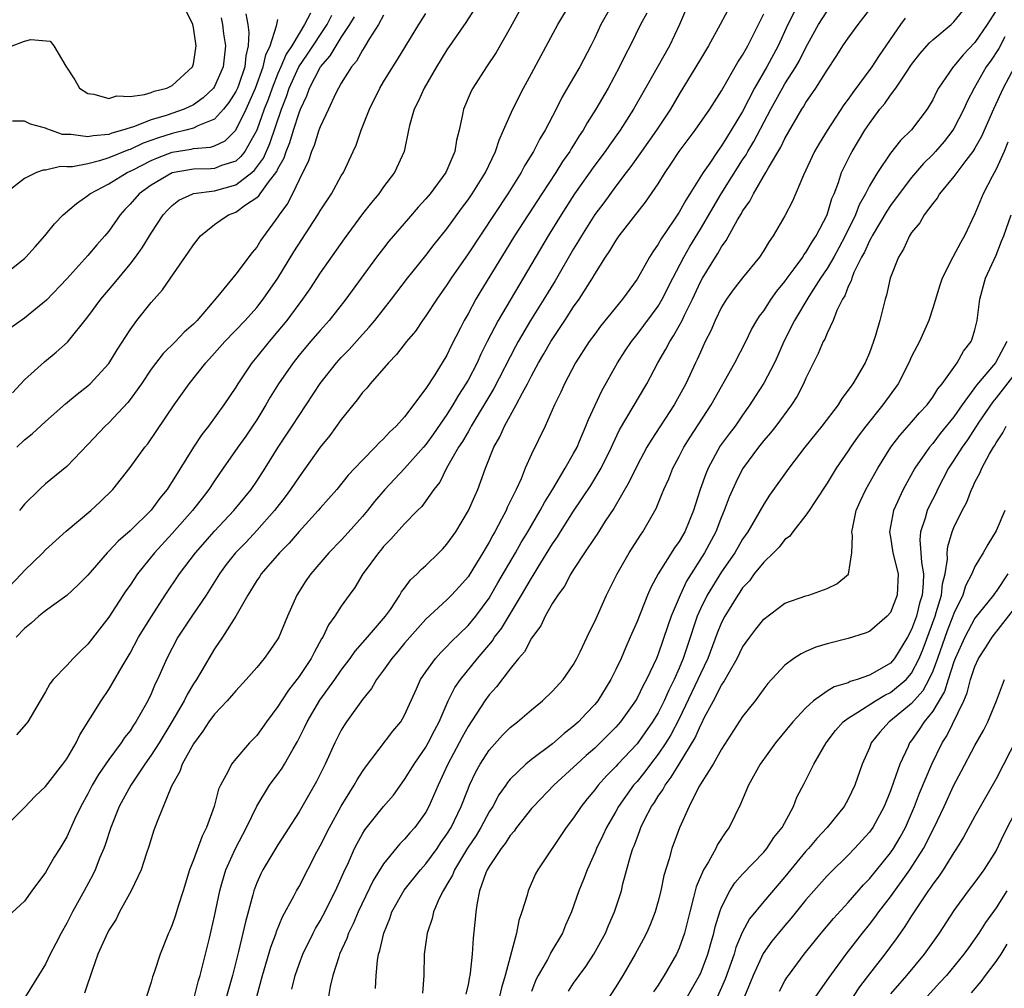
# Model space of a CAD drawing. Units: inches. Extents: x 2622000 to 2624947, y 1521000 to 1524000.
# Drawn here: x 2623479 to 2623572, y 1521358 to 1521449 of the extents above; entities that cross this region are included whole.
import ezdxf

# ---------------------------------------------------------------- set-up
doc = ezdxf.new("R2010")
doc.units = ezdxf.units.IN
doc.header["$MEASUREMENT"] = 0
doc.layers.add('LD26221521_2ft', color=133, linetype='Continuous')

msp = doc.modelspace()

# ---------------------------------------------------------------- linework, layer by layer
at = {"layer": 'LD26221521_2ft'}
for points, elevation in [([(2623546.307, 1521451.693), (2623544.886, 1521449), (2623543.768, 1521447), (2623543, 1521445.74), (2623542.577, 1521445), (2623541, 1521442.433), (2623540.174, 1521441), (2623538.859, 1521439), (2623537.426, 1521437), (2623536.426, 1521435.574), (2623535.974, 1521435), (2623535, 1521433.709), (2623533.854, 1521432.146), (2623533, 1521431.019), (2623531.73, 1521429), (2623531.466, 1521428.534), (2623531, 1521427.784), (2623529.246, 1521424.755), (2623528.174, 1521423), (2623526.92, 1521421), (2623525.742, 1521419), (2623525.48, 1521418.52), (2623523.447, 1521414.553), (2623521.303, 1521411), (2623521.205, 1521410.795), (2623521, 1521410.466), (2623520.473, 1521409.527), (2623520.113, 1521409), (2623518.977, 1521407), (2623518.32, 1521405.679), (2623517.764, 1521405), (2623516.62, 1521403.38), (2623516.222, 1521403), (2623515, 1521401.758), (2623513.703, 1521400.298), (2623513, 1521399.583), (2623512.744, 1521399.256), (2623512.509, 1521399), (2623511.182, 1521397.182), (2623511.051, 1521397), (2623510.278, 1521395.721), (2623509.74, 1521395), (2623509, 1521393.96), (2623508.388, 1521393), (2623507.801, 1521392.198), (2623507.241, 1521391), (2623507.139, 1521390.861), (2623506.422, 1521389.578), (2623506.142, 1521389), (2623505, 1521387.278), (2623504.796, 1521387), (2623503.995, 1521386.005), (2623503.339, 1521385), (2623503, 1521384.445), (2623501.908, 1521383), (2623501, 1521381.721), (2623500.313, 1521381), (2623499, 1521379.488), (2623498.617, 1521379), (2623498.268, 1521378.268), (2623497.561, 1521377), (2623497.382, 1521376.618), (2623496.973, 1521374.973), (2623496.251, 1521373), (2623495.815, 1521372.184), (2623495, 1521369.928), (2623494.635, 1521369), (2623494.018, 1521367), (2623493.553, 1521365.553), (2623493.305, 1521364.695), (2623493, 1521363.792), (2623492.765, 1521363.235), (2623492.647, 1521363), (2623491.837, 1521361), (2623491.285, 1521359.285), (2623491.135, 1521358.865), (2623491, 1521358.359), (2623490.558, 1521357)], 8408), ([(2623477.122, 1521373), (2623479, 1521374.886), (2623480.028, 1521375.971), (2623481, 1521376.872), (2623482.628, 1521379), (2623483, 1521379.512), (2623483.888, 1521381), (2623484.244, 1521381.756), (2623486.27, 1521385), (2623487, 1521386.07), (2623487.349, 1521386.651), (2623488.238, 1521388.239), (2623489, 1521389.505), (2623489.812, 1521391), (2623491.016, 1521392.984), (2623492.327, 1521395), (2623493.678, 1521397), (2623495.188, 1521399), (2623497, 1521401.049), (2623498.835, 1521403), (2623500.457, 1521405), (2623501, 1521405.791), (2623501.786, 1521407), (2623503.021, 1521409), (2623504.349, 1521411), (2623505, 1521412.007), (2623505.683, 1521413), (2623507, 1521415.022), (2623508.549, 1521417), (2623509, 1521417.503), (2623509.739, 1521418.261), (2623511, 1521419.673), (2623511.643, 1521420.357), (2623512.172, 1521421), (2623513.748, 1521423), (2623515.261, 1521425), (2623517, 1521427.157), (2623517.803, 1521428.197), (2623519, 1521429.671), (2623520.393, 1521431.607), (2623521, 1521432.417), (2623521.396, 1521433), (2623522.644, 1521435), (2623523.61, 1521437), (2623523.938, 1521438.062), (2623524.372, 1521439), (2623525.227, 1521441), (2623526.251, 1521443), (2623527, 1521444.369), (2623527.911, 1521446.089), (2623529.499, 1521449), (2623530.701, 1521451)], 8416), ([(2623534.703, 1521451), (2623533.579, 1521449), (2623533, 1521447.757), (2623532.62, 1521447), (2623531.571, 1521445), (2623531, 1521443.993), (2623529.893, 1521442.107), (2623529.345, 1521441), (2623528.308, 1521439), (2623527.805, 1521438.195), (2623527.212, 1521437), (2623526.359, 1521435.641), (2623526.032, 1521435), (2623524.772, 1521433), (2623521, 1521427.319), (2623519.405, 1521425), (2623519, 1521424.365), (2623518.035, 1521423), (2623517, 1521421.421), (2623516.69, 1521421), (2623516.015, 1521419.985), (2623515.178, 1521419), (2623514.237, 1521417.763), (2623513.475, 1521417), (2623511.727, 1521415), (2623511.405, 1521414.595), (2623511, 1521414.164), (2623510.504, 1521413.495), (2623509, 1521411.617), (2623507.901, 1521410.098), (2623507, 1521409.003), (2623505, 1521406.209), (2623504.205, 1521405), (2623503.7, 1521404.3), (2623502.675, 1521403), (2623501, 1521401.109), (2623499.98, 1521400.02), (2623498.996, 1521399), (2623498.116, 1521397.884), (2623497.477, 1521397), (2623496.213, 1521395), (2623494.854, 1521393), (2623493.525, 1521391), (2623492.47, 1521389), (2623491.593, 1521387), (2623491.393, 1521386.608), (2623491, 1521385.656), (2623490.69, 1521385), (2623490.312, 1521384.312), (2623489.561, 1521383), (2623489.329, 1521382.671), (2623489, 1521382.155), (2623488.486, 1521381.514), (2623488.159, 1521381), (2623487, 1521379.444), (2623485.998, 1521378.002), (2623485.412, 1521377), (2623485, 1521376.181), (2623484.354, 1521375), (2623483.753, 1521373.753), (2623483, 1521372.098), (2623482.338, 1521371), (2623481.821, 1521370.179), (2623481, 1521368.741), (2623479.692, 1521367), (2623479, 1521366.032), (2623477.419, 1521364.581)], 8414), ([(2623477.854, 1521447), (2623479, 1521447.432), (2623479.599, 1521447.599), (2623481.435, 1521447.435), (2623481.788, 1521447), (2623482.927, 1521445.072), (2623483.769, 1521443.769), (2623484.209, 1521443), (2623485, 1521442.483), (2623485.582, 1521442.419), (2623487, 1521442.005), (2623487.744, 1521442.256), (2623489, 1521442.21), (2623490.375, 1521442.375), (2623491, 1521442.585), (2623491.291, 1521442.709), (2623492.497, 1521443), (2623493, 1521443.228), (2623494.919, 1521445), (2623495, 1521445.297), (2623495.267, 1521447), (2623495, 1521448.746), (2623494.937, 1521449), (2623494.307, 1521450.307)], 8438), ([(2623521.576, 1521450.424), (2623520.78, 1521449.22), (2623519, 1521446.603), (2623518.006, 1521445), (2623516.849, 1521443), (2623516.281, 1521441.719), (2623515.902, 1521441), (2623515.458, 1521439.458), (2623515.35, 1521439), (2623514.938, 1521437), (2623514.023, 1521435), (2623513, 1521433.638), (2623512.551, 1521433), (2623511.845, 1521432.155), (2623511, 1521431.077), (2623509.262, 1521428.738), (2623507, 1521425.505), (2623506.009, 1521423.991), (2623505.322, 1521423), (2623503.839, 1521421), (2623503, 1521419.981), (2623502.161, 1521419), (2623501, 1521417.549), (2623500.535, 1521417), (2623499.196, 1521415), (2623499, 1521414.672), (2623497.895, 1521413), (2623496.427, 1521411), (2623495.799, 1521410.201), (2623495, 1521408.99), (2623493, 1521405.747), (2623492.689, 1521405.31), (2623492.501, 1521405), (2623491.823, 1521404.176), (2623491, 1521403.045), (2623489, 1521401.076), (2623487.882, 1521400.118), (2623487, 1521399.168), (2623486.822, 1521399), (2623485, 1521396.878), (2623484.069, 1521395.931), (2623483, 1521394.966), (2623481, 1521393.522), (2623480.368, 1521393), (2623479.652, 1521392.348), (2623479, 1521391.838), (2623478.224, 1521391)], 8420), ([(2623526.268, 1521451), (2623525, 1521448.692), (2623523.65, 1521446.35), (2623522.749, 1521445), (2623521.448, 1521443), (2623521.294, 1521442.706), (2623520.586, 1521441), (2623520.491, 1521440.491), (2623520.16, 1521439), (2623519.921, 1521438.079), (2623519.761, 1521437), (2623518.893, 1521435), (2623517.411, 1521433), (2623517, 1521432.497), (2623516.287, 1521431.713), (2623515.354, 1521430.646), (2623513.508, 1521428.492), (2623513, 1521427.852), (2623512.347, 1521427), (2623509.435, 1521423), (2623507.842, 1521421), (2623507, 1521420.061), (2623506.094, 1521419), (2623505, 1521417.707), (2623504.433, 1521417), (2623503.048, 1521415), (2623502.274, 1521413.726), (2623501.861, 1521413), (2623501, 1521411.604), (2623500.602, 1521411), (2623499.949, 1521410.051), (2623499.192, 1521409), (2623497.808, 1521407), (2623497, 1521405.821), (2623496.465, 1521405), (2623495.816, 1521404.184), (2623494.914, 1521403), (2623493, 1521400.831), (2623491.313, 1521399), (2623489.703, 1521397), (2623489, 1521395.946), (2623488.603, 1521395.397), (2623487, 1521392.912), (2623485, 1521390.345), (2623484.295, 1521389.704), (2623483.609, 1521389), (2623483, 1521388.326), (2623481.724, 1521387), (2623481.401, 1521386.599), (2623481, 1521385.835), (2623480.487, 1521385), (2623479.312, 1521383), (2623479.177, 1521382.823), (2623478.247, 1521381.754)], 8418), ([(2623541.864, 1521451), (2623541.013, 1521449), (2623540.084, 1521447), (2623537.8, 1521443), (2623536.677, 1521441), (2623535.406, 1521439), (2623534.395, 1521437.605), (2623533.979, 1521437), (2623533, 1521435.707), (2623531.09, 1521433), (2623529.812, 1521431), (2623528.603, 1521429), (2623523.84, 1521421), (2623522.804, 1521419), (2623522.207, 1521417.793), (2623521.858, 1521417), (2623521, 1521415.359), (2623520.794, 1521415), (2623520.086, 1521413.914), (2623519.561, 1521413), (2623519, 1521412.108), (2623517.737, 1521410.263), (2623517, 1521409.252), (2623516.787, 1521409), (2623515, 1521406.979), (2623513.137, 1521405), (2623512.15, 1521403.85), (2623511.477, 1521403), (2623511, 1521402.428), (2623509.382, 1521400.618), (2623509, 1521400.205), (2623507.827, 1521399), (2623506.112, 1521397), (2623505.653, 1521396.346), (2623504.782, 1521395), (2623503.902, 1521393), (2623503.087, 1521391), (2623503, 1521390.847), (2623502.247, 1521389.753), (2623501.704, 1521389), (2623501, 1521388.156), (2623499.992, 1521387), (2623499, 1521385.938), (2623498.196, 1521385), (2623497, 1521383.727), (2623496.473, 1521383), (2623495.891, 1521382.109), (2623495, 1521380.925), (2623493.948, 1521379), (2623493.705, 1521378.296), (2623492.913, 1521376.913), (2623491.554, 1521373.554), (2623491.266, 1521372.734), (2623491, 1521371.922), (2623490.792, 1521371.208), (2623490.559, 1521370.559), (2623490.048, 1521369), (2623489.097, 1521367), (2623488.011, 1521365), (2623487.672, 1521364.328), (2623487, 1521363.267), (2623486.731, 1521362.731), (2623485.96, 1521361), (2623485.367, 1521359.367), (2623485.199, 1521358.801), (2623485, 1521358.273), (2623484.7, 1521357.3)], 8410), ([(2623552.277, 1521451), (2623551.276, 1521449), (2623550.374, 1521447), (2623549.297, 1521445), (2623548.138, 1521443), (2623547, 1521440.793), (2623545.918, 1521439), (2623545.557, 1521438.443), (2623545, 1521437.517), (2623544.628, 1521437), (2623543.889, 1521435.889), (2623543.272, 1521435), (2623542.015, 1521433), (2623541.611, 1521432.389), (2623541, 1521431.255), (2623540.499, 1521430.499), (2623539.278, 1521428.722), (2623539, 1521428.206), (2623538.492, 1521427.508), (2623538.182, 1521427), (2623537, 1521424.903), (2623535.628, 1521423), (2623533.554, 1521420.446), (2623533, 1521419.709), (2623532.485, 1521419), (2623531.187, 1521417), (2623530.132, 1521415), (2623529.785, 1521414.215), (2623529.185, 1521413), (2623528.289, 1521411), (2623527, 1521408.342), (2623526.416, 1521407), (2623526.019, 1521406.02), (2623525.551, 1521405), (2623524.72, 1521403.28), (2623524.603, 1521403), (2623524.182, 1521402.182), (2623523.539, 1521401), (2623523.334, 1521400.666), (2623523, 1521400.02), (2623522.613, 1521399.387), (2623522.399, 1521399), (2623521.459, 1521397.459), (2623521, 1521396.738), (2623520.187, 1521395.813), (2623519.439, 1521395), (2623519, 1521394.561), (2623517, 1521392.72), (2623515.487, 1521391), (2623515, 1521390.434), (2623514.355, 1521389.645), (2623513.785, 1521389), (2623513, 1521387.889), (2623512.325, 1521387), (2623511.849, 1521386.151), (2623511, 1521385.128), (2623509.489, 1521383), (2623509.291, 1521382.709), (2623509, 1521382.22), (2623508.391, 1521381), (2623507.48, 1521379), (2623506.658, 1521377.342), (2623505, 1521374.481), (2623503, 1521371.352), (2623501.575, 1521369), (2623501.38, 1521368.62), (2623501, 1521367.763), (2623500.714, 1521367), (2623500.625, 1521366.625), (2623499.918, 1521364.082), (2623499.688, 1521363), (2623499.268, 1521361.268), (2623498.685, 1521359), (2623498.144, 1521357)], 8404), ([(2623501.015, 1521357), (2623501.556, 1521359), (2623502.325, 1521361.675), (2623502.821, 1521363), (2623502.86, 1521363.14), (2623503.448, 1521364.552), (2623504.552, 1521366.552), (2623504.774, 1521367), (2623505, 1521367.398), (2623506.696, 1521370.696), (2623507, 1521371.253), (2623507.871, 1521373), (2623509, 1521375.022), (2623510.228, 1521377), (2623510.499, 1521377.501), (2623511, 1521378.301), (2623511.284, 1521378.716), (2623513.891, 1521382.109), (2623514.632, 1521383), (2623515, 1521383.622), (2623516.13, 1521386.13), (2623516.507, 1521387), (2623517, 1521387.739), (2623517.912, 1521389), (2623518.428, 1521389.573), (2623519, 1521390.12), (2623519.419, 1521390.581), (2623521, 1521392.107), (2623521.73, 1521393), (2623523, 1521394.72), (2623523.173, 1521395), (2623523.832, 1521396.168), (2623525.487, 1521399), (2623526.03, 1521399.97), (2623526.664, 1521401), (2623527.839, 1521403), (2623528.23, 1521403.77), (2623529.04, 1521405.04), (2623530.213, 1521407), (2623531, 1521408.394), (2623531.319, 1521409), (2623531.569, 1521409.569), (2623532.169, 1521411), (2623532.393, 1521411.607), (2623533.667, 1521414.333), (2623535.167, 1521417), (2623535.882, 1521418.118), (2623536.471, 1521419), (2623537, 1521419.656), (2623539, 1521422.335), (2623539.394, 1521423), (2623540.377, 1521425), (2623541.419, 1521427), (2623541.995, 1521428.005), (2623543, 1521429.653), (2623544.97, 1521433), (2623547, 1521436.201), (2623547.324, 1521436.676), (2623547.494, 1521437), (2623548.062, 1521437.938), (2623549.67, 1521441), (2623550.765, 1521443), (2623551, 1521443.396), (2623552.034, 1521445), (2623552.387, 1521445.613), (2623553, 1521446.837), (2623554.186, 1521449), (2623555, 1521450.268)], 8402), ([(2623504.314, 1521357.686), (2623504.627, 1521359), (2623505, 1521360.069), (2623505.354, 1521361), (2623506.338, 1521363), (2623506.565, 1521363.435), (2623507, 1521364.172), (2623507.287, 1521364.713), (2623508.451, 1521367), (2623509, 1521368.194), (2623509.238, 1521368.763), (2623509.672, 1521369.672), (2623510.252, 1521371), (2623510.502, 1521371.498), (2623511, 1521372.389), (2623511.233, 1521372.767), (2623513, 1521374.976), (2623513.928, 1521376.072), (2623515, 1521377.526), (2623515.886, 1521379), (2623517, 1521380.597), (2623517.228, 1521381), (2623517.82, 1521382.18), (2623518.261, 1521383), (2623519.13, 1521385), (2623519.756, 1521386.244), (2623520.282, 1521387), (2623521.909, 1521389), (2623523.319, 1521390.681), (2623523.513, 1521391), (2623524.157, 1521391.843), (2623526.065, 1521395), (2623527, 1521396.61), (2623527.159, 1521396.841), (2623527.631, 1521397.631), (2623529, 1521399.838), (2623529.473, 1521400.527), (2623529.758, 1521401), (2623531, 1521402.929), (2623532.623, 1521405.377), (2623533.594, 1521407), (2623534.585, 1521409), (2623534.707, 1521409.293), (2623535.355, 1521410.645), (2623537.921, 1521415), (2623538.974, 1521417), (2623539.731, 1521418.269), (2623540.099, 1521419), (2623540.47, 1521419.53), (2623541, 1521420.478), (2623541.276, 1521421), (2623541.507, 1521421.507), (2623542.245, 1521423), (2623543, 1521424.643), (2623543.197, 1521425), (2623544.428, 1521427), (2623544.659, 1521427.341), (2623545, 1521427.967), (2623545.446, 1521428.554), (2623546.512, 1521430.512), (2623546.884, 1521431.116), (2623547, 1521431.338), (2623547.697, 1521432.303), (2623548.039, 1521433), (2623549.207, 1521435), (2623549.44, 1521435.44), (2623550.605, 1521437.395), (2623551, 1521438.231), (2623552.606, 1521441), (2623552.765, 1521441.235), (2623553, 1521441.639), (2623553.941, 1521443), (2623555, 1521444.688), (2623555.922, 1521446.078), (2623556.501, 1521447), (2623557, 1521447.725), (2623557.932, 1521449), (2623559, 1521450.393)], 8400), ([(2623512.247, 1521357.753), (2623512.288, 1521359), (2623512.417, 1521360.417), (2623512.534, 1521361), (2623512.663, 1521361.338), (2623513.016, 1521363), (2623513.602, 1521364.398), (2623513.797, 1521365), (2623514.943, 1521367.056), (2623516.502, 1521369), (2623517, 1521369.552), (2623518.064, 1521371), (2623518.437, 1521371.563), (2623519, 1521372.351), (2623519.397, 1521373), (2623520.361, 1521375), (2623521, 1521376.651), (2623521.149, 1521377), (2623521.741, 1521378.259), (2623522.149, 1521379), (2623523, 1521380.333), (2623524.271, 1521381.729), (2623525, 1521382.466), (2623525.68, 1521383), (2623527, 1521384.144), (2623528.066, 1521385), (2623529, 1521385.89), (2623530.012, 1521387), (2623531, 1521388.433), (2623531.313, 1521389), (2623531.619, 1521389.619), (2623532.49, 1521391.51), (2623533, 1521392.492), (2623534.119, 1521395), (2623535.106, 1521397), (2623536.261, 1521399), (2623537.325, 1521400.675), (2623537.563, 1521401), (2623538.806, 1521403.194), (2623539.396, 1521404.604), (2623539.533, 1521405), (2623540.001, 1521405.999), (2623540.396, 1521407), (2623541, 1521408.131), (2623541.443, 1521409), (2623542.038, 1521409.962), (2623544.015, 1521413), (2623546.259, 1521417), (2623547.295, 1521419), (2623547.853, 1521420.147), (2623548.351, 1521421), (2623548.604, 1521421.396), (2623549, 1521421.919), (2623549.69, 1521423), (2623550.237, 1521423.763), (2623551, 1521424.686), (2623551.217, 1521425), (2623551.875, 1521425.876), (2623552.689, 1521427), (2623552.804, 1521427.196), (2623553, 1521427.435), (2623553.569, 1521428.431), (2623553.969, 1521429), (2623555.011, 1521431), (2623555.46, 1521432.54), (2623555.662, 1521433), (2623556.067, 1521434.067), (2623556.368, 1521435), (2623557.231, 1521436.769), (2623557.364, 1521437), (2623558.582, 1521439), (2623559, 1521439.636), (2623560.002, 1521441), (2623560.449, 1521441.551), (2623561, 1521442.33), (2623561.511, 1521443), (2623562.506, 1521444.506), (2623563, 1521445.222), (2623563.767, 1521446.233), (2623564.705, 1521447.295), (2623565, 1521447.577), (2623566.732, 1521449), (2623567, 1521449.261), (2623568.411, 1521451)], 8396), ([(2623571, 1521450.346), (2623570.166, 1521449), (2623569, 1521447.297), (2623567.871, 1521446.128), (2623567, 1521445.072), (2623566.927, 1521445), (2623565.539, 1521443), (2623565.347, 1521442.653), (2623565, 1521441.899), (2623564.474, 1521441), (2623563, 1521439.047), (2623561.953, 1521438.047), (2623561, 1521436.828), (2623559.76, 1521435), (2623559, 1521433.728), (2623558.643, 1521433), (2623558.049, 1521431.951), (2623557.696, 1521431), (2623556.719, 1521429), (2623556.121, 1521427.879), (2623555.63, 1521427), (2623555, 1521425.923), (2623554.376, 1521425), (2623553.257, 1521423.257), (2623551.927, 1521421), (2623550.909, 1521419), (2623550.324, 1521417.676), (2623550.007, 1521417), (2623549, 1521415.069), (2623548.192, 1521413.808), (2623547.695, 1521413), (2623547, 1521412.039), (2623546.279, 1521411), (2623545.723, 1521410.277), (2623544.886, 1521409.114), (2623543.723, 1521407), (2623543.508, 1521406.492), (2623542.99, 1521405), (2623542.495, 1521403.506), (2623542.348, 1521403), (2623541.531, 1521401), (2623541, 1521400.079), (2623540.541, 1521399.459), (2623539, 1521397), (2623538.297, 1521395.703), (2623537.989, 1521395), (2623537, 1521392.507), (2623536.36, 1521391), (2623535.935, 1521390.065), (2623535.487, 1521389), (2623535, 1521387.964), (2623534.517, 1521387), (2623533.295, 1521385), (2623533, 1521384.634), (2623532.199, 1521383.801), (2623531.468, 1521383), (2623531, 1521382.578), (2623530.095, 1521381.906), (2623529, 1521380.929), (2623527, 1521379.428), (2623526.481, 1521379), (2623525, 1521377.568), (2623524.738, 1521377.262), (2623524.575, 1521377), (2623523.923, 1521376.077), (2623523.342, 1521375), (2623523, 1521374.466), (2623522.214, 1521373), (2623521.757, 1521372.243), (2623520.96, 1521371.04), (2623519.716, 1521369), (2623519.52, 1521368.48), (2623519, 1521367.591), (2623518.633, 1521367), (2623518.27, 1521366.27), (2623517.742, 1521365), (2623517.609, 1521364.391), (2623517.13, 1521363), (2623516.861, 1521361), (2623516.809, 1521359), (2623516.675, 1521357.325)], 8394), ([(2623476.903, 1521395.097), (2623478.72, 1521397), (2623479, 1521397.311), (2623480.727, 1521399), (2623481, 1521399.288), (2623482.948, 1521401.051), (2623485.298, 1521403), (2623486.185, 1521403.815), (2623487.373, 1521405), (2623489, 1521407.076), (2623490.413, 1521409), (2623490.685, 1521409.316), (2623493.174, 1521413), (2623494.586, 1521415), (2623496.167, 1521417), (2623497, 1521417.89), (2623497.984, 1521419), (2623499.885, 1521421), (2623501, 1521422.24), (2623501.607, 1521423), (2623503.002, 1521424.998), (2623504.513, 1521427.487), (2623506.781, 1521431), (2623507, 1521431.373), (2623508.059, 1521433), (2623509, 1521434.683), (2623509.2, 1521435), (2623510.138, 1521437), (2623510.402, 1521437.598), (2623510.889, 1521439), (2623511.656, 1521441), (2623512.639, 1521443), (2623513, 1521443.596), (2623513.867, 1521445), (2623514.314, 1521445.686), (2623516.335, 1521449), (2623517, 1521450.055)], 8422), ([(2623477, 1521425.267), (2623479, 1521426.861), (2623479.142, 1521427), (2623480.022, 1521427.978), (2623480.916, 1521429), (2623481.842, 1521430.158), (2623482.661, 1521431), (2623483.915, 1521432.085), (2623485, 1521432.818), (2623485.205, 1521433), (2623487, 1521433.931), (2623488.719, 1521435), (2623489.241, 1521435.241), (2623491, 1521436.126), (2623491.612, 1521436.388), (2623493, 1521436.935), (2623494.787, 1521437.213), (2623495, 1521437.266), (2623496.61, 1521437.39), (2623497, 1521437.527), (2623497.997, 1521438.003), (2623499.01, 1521439), (2623499.987, 1521441), (2623500.887, 1521443), (2623501.616, 1521445), (2623501.842, 1521446.158), (2623502.267, 1521447), (2623502.881, 1521448.881), (2623502.89, 1521449), (2623503, 1521449.477)], 8432), ([(2623499.978, 1521450.022), (2623500.165, 1521449), (2623500.258, 1521448.258), (2623500.196, 1521447), (2623499.961, 1521446.039), (2623499.866, 1521445), (2623499.255, 1521443.255), (2623499.158, 1521443), (2623499, 1521442.664), (2623498.363, 1521441.637), (2623497.862, 1521441), (2623497, 1521440.06), (2623495.433, 1521439.433), (2623495, 1521439.201), (2623494.267, 1521439), (2623493.252, 1521438.748), (2623493, 1521438.71), (2623491.704, 1521438.296), (2623490.233, 1521437.767), (2623489, 1521437.185), (2623488.855, 1521437.146), (2623487, 1521436.384), (2623486.094, 1521436.094), (2623485, 1521435.838), (2623483.541, 1521435.541), (2623483, 1521435.53), (2623482.428, 1521435.572), (2623481, 1521435.236), (2623480.766, 1521435.234), (2623480.152, 1521435), (2623479, 1521434.45), (2623477.146, 1521433)], 8434), ([(2623506.091, 1521450.091), (2623505.514, 1521449), (2623505, 1521448.176), (2623504.32, 1521447), (2623503.783, 1521446.217), (2623503.274, 1521445), (2623503, 1521444.388), (2623502.44, 1521443), (2623502.071, 1521441.929), (2623501.702, 1521441), (2623500.991, 1521439), (2623499.869, 1521437), (2623499.494, 1521436.506), (2623499, 1521436.088), (2623497.657, 1521435.657), (2623497, 1521435.387), (2623496.642, 1521435.358), (2623495, 1521435.325), (2623493, 1521434.982), (2623491, 1521433.808), (2623489.854, 1521433), (2623489, 1521431.998), (2623488.513, 1521431.487), (2623488.076, 1521431), (2623487, 1521429.462), (2623486.606, 1521429), (2623485.841, 1521428.158), (2623485, 1521427.151), (2623483, 1521424.927), (2623481.092, 1521422.908), (2623479, 1521421.205), (2623477.702, 1521420.298)], 8430), ([(2623477.857, 1521414.143), (2623479, 1521415.373), (2623480.909, 1521417.091), (2623482.015, 1521417.985), (2623483.063, 1521418.937), (2623485, 1521421.341), (2623486.218, 1521423), (2623487.508, 1521424.492), (2623489, 1521426.327), (2623489.514, 1521427), (2623490.14, 1521427.86), (2623491, 1521429.268), (2623492.133, 1521431), (2623492.553, 1521431.446), (2623493, 1521431.889), (2623493.624, 1521432.377), (2623494.931, 1521433), (2623495, 1521433.021), (2623497, 1521433.28), (2623499, 1521433.824), (2623500.529, 1521435), (2623500.785, 1521435.215), (2623501.633, 1521436.367), (2623502.238, 1521437.762), (2623503.334, 1521441), (2623503.807, 1521442.193), (2623504.07, 1521443), (2623504.992, 1521445.008), (2623505.806, 1521446.193), (2623507.663, 1521449), (2623508.102, 1521449.898)], 8428), ([(2623497.64, 1521449.64), (2623497.753, 1521449), (2623497.858, 1521448.142), (2623498.025, 1521447), (2623497.813, 1521445), (2623497, 1521443.157), (2623496.9, 1521443), (2623495.936, 1521442.064), (2623495, 1521441.414), (2623494.133, 1521441), (2623492.415, 1521440.415), (2623491, 1521439.999), (2623489.336, 1521439.335), (2623489, 1521439.242), (2623488.286, 1521439), (2623487.273, 1521438.727), (2623487, 1521438.612), (2623485.509, 1521438.491), (2623485, 1521438.366), (2623483.404, 1521438.596), (2623483, 1521438.588), (2623482.617, 1521438.617), (2623481.47, 1521439), (2623481.125, 1521439.125), (2623481, 1521439.191), (2623479.577, 1521439.577), (2623479, 1521439.866), (2623477.869, 1521439.869)], 8436), ([(2623478.29, 1521409), (2623479, 1521409.681), (2623479.729, 1521410.271), (2623481, 1521411.421), (2623482.903, 1521413.097), (2623483.989, 1521414.01), (2623485, 1521414.802), (2623485.214, 1521415), (2623487, 1521416.934), (2623487.789, 1521418.211), (2623489, 1521420.119), (2623489.654, 1521421), (2623491, 1521422.696), (2623492.088, 1521423.912), (2623492.821, 1521425), (2623494.545, 1521427.455), (2623495, 1521428.157), (2623495.669, 1521429), (2623497, 1521430.084), (2623497.532, 1521430.468), (2623498.336, 1521431), (2623499, 1521431.254), (2623499.942, 1521431.942), (2623501, 1521432.648), (2623501.189, 1521432.811), (2623501.305, 1521433), (2623502.098, 1521434.098), (2623502.895, 1521435.105), (2623503, 1521435.353), (2623503.604, 1521436.396), (2623503.785, 1521437), (2623504.143, 1521437.857), (2623504.482, 1521439), (2623505, 1521440.651), (2623505.142, 1521441), (2623505.734, 1521442.266), (2623505.993, 1521443), (2623507, 1521444.942), (2623507.037, 1521445), (2623507.959, 1521446.041), (2623508.501, 1521447), (2623509, 1521447.785), (2623509.809, 1521449), (2623510.248, 1521449.753)], 8426), ([(2623513, 1521449.902), (2623512.531, 1521449), (2623511.674, 1521447.674), (2623511.177, 1521446.823), (2623511, 1521446.586), (2623510.451, 1521445.549), (2623509.965, 1521445), (2623509, 1521443.466), (2623508.735, 1521443), (2623508.467, 1521442.467), (2623507.8, 1521441), (2623507, 1521439.33), (2623506.881, 1521439), (2623506.438, 1521437.562), (2623506.176, 1521437), (2623505.9, 1521436.1), (2623505, 1521434.295), (2623504.385, 1521433), (2623503.915, 1521432.085), (2623503.111, 1521431), (2623503, 1521430.822), (2623501.39, 1521428.61), (2623501, 1521427.946), (2623500.559, 1521427.441), (2623499, 1521425.383), (2623497.299, 1521423.299), (2623495.348, 1521421), (2623495, 1521420.642), (2623494.119, 1521419.881), (2623493.304, 1521419), (2623492.134, 1521417.866), (2623491, 1521416.371), (2623490.083, 1521415), (2623489, 1521413.504), (2623488.777, 1521413.223), (2623487, 1521411.316), (2623486.656, 1521411), (2623485, 1521409.257), (2623483, 1521407.187), (2623481, 1521405.522), (2623480.416, 1521405), (2623479, 1521403.592), (2623478.531, 1521403)], 8424), ([(2623537.921, 1521450.079), (2623537.327, 1521449), (2623536.344, 1521447), (2623535.877, 1521446.123), (2623535.344, 1521445), (2623534.265, 1521443), (2623533.115, 1521441), (2623532.294, 1521439.706), (2623531.911, 1521439), (2623531.535, 1521438.465), (2623531, 1521437.596), (2623530.762, 1521437.238), (2623530.632, 1521437), (2623529.953, 1521436.046), (2623529.3, 1521435), (2623527.974, 1521433), (2623525.411, 1521429), (2623524.164, 1521427), (2623522.209, 1521423.791), (2623521.746, 1521423), (2623521, 1521421.626), (2623520.64, 1521421), (2623520.295, 1521420.295), (2623519.416, 1521418.584), (2623519, 1521417.698), (2623517.846, 1521415.845), (2623517, 1521414.544), (2623515, 1521411.87), (2623514.21, 1521411), (2623513.562, 1521410.438), (2623513, 1521409.78), (2623512.593, 1521409.407), (2623512.223, 1521409), (2623511, 1521407.781), (2623510.296, 1521407), (2623509.66, 1521406.34), (2623508.584, 1521405), (2623507, 1521403.215), (2623506.825, 1521403), (2623505, 1521401.02), (2623504.073, 1521399.927), (2623503.156, 1521399), (2623501.417, 1521397), (2623501.259, 1521396.741), (2623501, 1521396.369), (2623500.14, 1521395), (2623499.003, 1521392.997), (2623497.757, 1521391), (2623497, 1521389.902), (2623495.705, 1521387.705), (2623495.277, 1521387), (2623495, 1521386.588), (2623494.404, 1521385.596), (2623494.122, 1521385), (2623492.965, 1521383), (2623491.746, 1521381), (2623491, 1521379.832), (2623490.406, 1521379), (2623489.063, 1521377), (2623487.966, 1521375), (2623487.171, 1521373), (2623486.642, 1521371.358), (2623486.505, 1521371), (2623486.142, 1521370.142), (2623485.704, 1521369), (2623485.484, 1521368.515), (2623484.668, 1521367), (2623483.556, 1521365), (2623483, 1521363.944), (2623482.471, 1521363), (2623481.986, 1521362.014), (2623481.448, 1521361), (2623481, 1521360.056), (2623480.325, 1521359), (2623479.107, 1521357)], 8412), ([(2623495.098, 1521357), (2623495.488, 1521358.512), (2623495.635, 1521359), (2623495.867, 1521359.867), (2623496.525, 1521362.525), (2623497, 1521364.607), (2623497.485, 1521367), (2623497.703, 1521367.703), (2623498.069, 1521369), (2623498.971, 1521371), (2623499.663, 1521372.337), (2623500.029, 1521373), (2623501, 1521375.015), (2623502.212, 1521377), (2623502.536, 1521377.465), (2623503, 1521378.059), (2623503.395, 1521378.605), (2623503.633, 1521379), (2623504.447, 1521380.447), (2623504.856, 1521381.144), (2623505.522, 1521382.478), (2623505.757, 1521383), (2623506.961, 1521385.039), (2623508.376, 1521387), (2623509, 1521387.896), (2623509.831, 1521389), (2623510.302, 1521389.698), (2623511.475, 1521391), (2623513.197, 1521393), (2623513.649, 1521393.649), (2623514.545, 1521395), (2623514.705, 1521395.296), (2623515, 1521395.668), (2623515.565, 1521396.435), (2623516.182, 1521397), (2623516.573, 1521397.427), (2623517, 1521397.797), (2623518.241, 1521399), (2623518.614, 1521399.386), (2623519, 1521399.804), (2623519.84, 1521401), (2623521.051, 1521403), (2623521.635, 1521404.365), (2623521.922, 1521405), (2623522.221, 1521405.779), (2623522.649, 1521407), (2623523.443, 1521409), (2623524.007, 1521409.992), (2623524.442, 1521411), (2623525.556, 1521413), (2623526.142, 1521414.142), (2623526.621, 1521415), (2623527, 1521415.745), (2623527.68, 1521417), (2623528.169, 1521417.831), (2623528.828, 1521419), (2623530.163, 1521421), (2623531, 1521422.288), (2623531.511, 1521423), (2623532.778, 1521425), (2623533, 1521425.387), (2623534.022, 1521427), (2623534.422, 1521427.578), (2623535, 1521428.537), (2623535.324, 1521429), (2623537.815, 1521432.185), (2623539, 1521433.941), (2623539.661, 1521435), (2623540.213, 1521435.787), (2623541, 1521436.978), (2623542.519, 1521439), (2623543.884, 1521441), (2623545, 1521442.728), (2623546.555, 1521445.445), (2623547, 1521446.107), (2623547.489, 1521447), (2623547.984, 1521448.016), (2623548.501, 1521449), (2623549, 1521450.026)], 8406), ([(2623562.386, 1521449.614), (2623561.943, 1521449), (2623559.918, 1521446.082), (2623559.241, 1521445), (2623557.419, 1521442.581), (2623557, 1521441.951), (2623556.597, 1521441.403), (2623555.006, 1521438.994), (2623554.244, 1521437.756), (2623553.814, 1521437), (2623552.764, 1521434.764), (2623551.718, 1521432.282), (2623551, 1521430.895), (2623549.893, 1521429), (2623549.513, 1521428.487), (2623549, 1521427.634), (2623548.593, 1521427), (2623547, 1521425.032), (2623546.105, 1521423.895), (2623545.459, 1521423), (2623545, 1521422.25), (2623544.392, 1521421), (2623543.985, 1521420.015), (2623543.463, 1521419), (2623543, 1521418.007), (2623542.696, 1521417.304), (2623542.541, 1521417), (2623541.622, 1521415), (2623541, 1521413.851), (2623540.518, 1521413), (2623538.326, 1521409.674), (2623537.938, 1521409), (2623537, 1521407.255), (2623536.265, 1521405.736), (2623534.804, 1521403.196), (2623533.992, 1521401.991), (2623533.222, 1521400.778), (2623533, 1521400.465), (2623532.027, 1521399), (2623531, 1521397.419), (2623530.744, 1521397), (2623530.146, 1521395.854), (2623529.489, 1521395), (2623529, 1521394.235), (2623528.289, 1521393), (2623527.897, 1521392.103), (2623527, 1521390.907), (2623526.359, 1521389.641), (2623525.788, 1521389), (2623525, 1521388.028), (2623523.696, 1521386.304), (2623523, 1521385.553), (2623522.602, 1521385), (2623521, 1521382.556), (2623520.449, 1521381.551), (2623520.173, 1521381), (2623519.099, 1521379), (2623518.174, 1521377), (2623517.297, 1521375), (2623517, 1521374.456), (2623515.949, 1521373), (2623515.501, 1521372.499), (2623515, 1521371.891), (2623514.558, 1521371.442), (2623513, 1521369.568), (2623512.013, 1521367.987), (2623510.587, 1521365), (2623510.126, 1521363.874), (2623509.693, 1521363), (2623509.526, 1521362.474), (2623508.846, 1521361), (2623508.755, 1521360.755), (2623508.189, 1521359), (2623507.951, 1521357.951), (2623507.796, 1521357)], 8398), ([(2623571.838, 1521447.837), (2623571.243, 1521446.757), (2623570.463, 1521445.537), (2623570.073, 1521445), (2623568.92, 1521443), (2623568.259, 1521441.741), (2623567.933, 1521441), (2623567, 1521439.172), (2623566.897, 1521439), (2623566.076, 1521437.924), (2623565.277, 1521437), (2623565, 1521436.701), (2623564.141, 1521435.859), (2623563, 1521434.527), (2623561.833, 1521433), (2623561, 1521431.879), (2623560.643, 1521431.357), (2623559.251, 1521429), (2623559.178, 1521428.822), (2623559, 1521428.536), (2623558.53, 1521427.47), (2623558.262, 1521427), (2623557.54, 1521425.54), (2623557.326, 1521425), (2623557.263, 1521424.737), (2623557, 1521424.213), (2623556.671, 1521423.329), (2623556.451, 1521423), (2623555.926, 1521421.926), (2623555.579, 1521421), (2623555, 1521419.793), (2623554.769, 1521419.231), (2623554.632, 1521419), (2623554.144, 1521417.856), (2623553.699, 1521417), (2623553, 1521415.536), (2623552.775, 1521415), (2623552.168, 1521413.832), (2623551.629, 1521413), (2623550.131, 1521411), (2623549.64, 1521410.36), (2623549, 1521409.629), (2623548.5, 1521409), (2623547, 1521406.942), (2623546.351, 1521405.649), (2623545.735, 1521404.265), (2623545.252, 1521403), (2623545, 1521402.423), (2623544.453, 1521401), (2623543.398, 1521399), (2623541.683, 1521396.317), (2623541.077, 1521395), (2623540.237, 1521393), (2623539.905, 1521392.095), (2623539, 1521389.409), (2623538.831, 1521389), (2623537.896, 1521387), (2623537.571, 1521386.429), (2623537, 1521385.244), (2623536.86, 1521385), (2623535.448, 1521383), (2623535, 1521382.48), (2623533.525, 1521381), (2623533, 1521380.505), (2623532.19, 1521379.81), (2623531.296, 1521379), (2623531, 1521378.707), (2623529.12, 1521377), (2623527.185, 1521375), (2623527, 1521374.783), (2623525.605, 1521373), (2623525.357, 1521372.643), (2623525, 1521372.251), (2623524.519, 1521371.481), (2623524.135, 1521371), (2623523, 1521369.299), (2623522.826, 1521369), (2623522.698, 1521368.698), (2623522.097, 1521367), (2623521.859, 1521365.859), (2623521.737, 1521365), (2623521.683, 1521364.317), (2623521.489, 1521362.511), (2623521.391, 1521361), (2623521.212, 1521359.212), (2623521.175, 1521359), (2623521.137, 1521358.864), (2623521, 1521358.145), (2623520.777, 1521357.223)], 8392), ([(2623572.739, 1521445), (2623571.676, 1521443), (2623570.741, 1521441), (2623569.602, 1521438.398), (2623569, 1521437.303), (2623568.812, 1521437), (2623568.13, 1521436.129), (2623567, 1521434.617), (2623565.649, 1521433), (2623565.413, 1521432.587), (2623565, 1521432.085), (2623564.201, 1521431), (2623563.766, 1521430.234), (2623563, 1521429.328), (2623562.786, 1521429), (2623562.241, 1521427.759), (2623561.751, 1521427), (2623560.969, 1521425), (2623560.612, 1521423.388), (2623560.482, 1521423), (2623559.983, 1521421), (2623559.587, 1521419.587), (2623559.401, 1521419), (2623559, 1521417.936), (2623558.594, 1521417), (2623557.435, 1521415), (2623557.243, 1521414.757), (2623557, 1521414.388), (2623556.397, 1521413.603), (2623556.04, 1521413), (2623554.497, 1521411), (2623552.89, 1521409), (2623551.368, 1521407), (2623549.549, 1521404.451), (2623549, 1521403.622), (2623548.183, 1521402.184), (2623547.487, 1521401), (2623547, 1521400.296), (2623546.254, 1521399), (2623545, 1521397.199), (2623543.638, 1521395), (2623543, 1521393.694), (2623542.697, 1521393), (2623541.767, 1521390.233), (2623541.379, 1521389), (2623541, 1521388.071), (2623540.533, 1521387), (2623540.01, 1521385.99), (2623539.581, 1521385), (2623539, 1521383.849), (2623538.482, 1521383), (2623537, 1521380.925), (2623535.195, 1521379), (2623535, 1521378.775), (2623534.112, 1521377.888), (2623533.317, 1521377), (2623533, 1521376.578), (2623532.276, 1521375.724), (2623531.705, 1521375), (2623531, 1521373.925), (2623530.295, 1521373), (2623527.606, 1521369), (2623527.404, 1521368.596), (2623526.691, 1521367), (2623526.594, 1521366.594), (2623526.099, 1521365), (2623525.807, 1521364.193), (2623525.586, 1521363), (2623524.518, 1521359), (2623524.171, 1521357.829), (2623523.982, 1521357)], 8390), ([(2623572.122, 1521437.878), (2623571.755, 1521437), (2623571, 1521435.305), (2623570.632, 1521434.632), (2623569.779, 1521433), (2623569, 1521431.107), (2623568.001, 1521429), (2623567.639, 1521428.361), (2623566.908, 1521427), (2623565.896, 1521425), (2623565.666, 1521424.334), (2623565, 1521422.154), (2623564.623, 1521421), (2623563.734, 1521419), (2623563, 1521417.575), (2623562.75, 1521417), (2623561.722, 1521415), (2623560.286, 1521413), (2623558.667, 1521411), (2623557.954, 1521410.046), (2623557.209, 1521409), (2623557, 1521408.669), (2623555.859, 1521407), (2623555, 1521405.581), (2623553.826, 1521403.826), (2623553.304, 1521403), (2623553, 1521402.551), (2623551.762, 1521401), (2623551.439, 1521400.561), (2623551, 1521400.263), (2623550.462, 1521399.538), (2623549.929, 1521399), (2623549, 1521398.116), (2623548.108, 1521397), (2623547.643, 1521396.357), (2623547, 1521395.678), (2623546.732, 1521395.268), (2623546.534, 1521395), (2623545.307, 1521393), (2623545, 1521392.403), (2623544.596, 1521391.405), (2623543.693, 1521389), (2623543, 1521387.548), (2623542.766, 1521387), (2623541, 1521383.269), (2623540.218, 1521381.782), (2623539.73, 1521381), (2623539, 1521379.925), (2623538.271, 1521379), (2623537.73, 1521378.27), (2623537, 1521377.366), (2623536.68, 1521377), (2623535.261, 1521375), (2623535, 1521374.521), (2623534.102, 1521373), (2623533.767, 1521372.234), (2623533.162, 1521371), (2623533, 1521370.589), (2623532.267, 1521369), (2623531.923, 1521368.077), (2623531.487, 1521367), (2623530.794, 1521365), (2623530.244, 1521363.757), (2623529.943, 1521363), (2623528.839, 1521361.161), (2623528.77, 1521361), (2623528.516, 1521360.516), (2623527.634, 1521359), (2623527.422, 1521358.578), (2623527, 1521357.462)], 8388), ([(2623530.506, 1521357.494), (2623531, 1521358.251), (2623531.513, 1521359), (2623532.15, 1521359.85), (2623532.924, 1521361), (2623534.006, 1521363), (2623534.292, 1521363.707), (2623534.865, 1521365), (2623535, 1521365.401), (2623535.517, 1521367), (2623535.672, 1521367.673), (2623536.422, 1521370.422), (2623536.605, 1521371), (2623536.724, 1521371.276), (2623537, 1521372.031), (2623537.282, 1521372.718), (2623537.373, 1521373), (2623537.721, 1521373.721), (2623538.387, 1521375), (2623538.642, 1521375.358), (2623539, 1521375.948), (2623539.44, 1521376.56), (2623539.655, 1521377), (2623540.248, 1521377.752), (2623540.983, 1521379), (2623542.512, 1521381.488), (2623543, 1521382.652), (2623543.131, 1521382.869), (2623543.374, 1521383.374), (2623544.242, 1521385), (2623545, 1521386.475), (2623545.226, 1521386.774), (2623545.743, 1521387.743), (2623546.47, 1521389), (2623547, 1521390.062), (2623547.667, 1521391), (2623548.239, 1521391.76), (2623549, 1521392.731), (2623551, 1521394.225), (2623553, 1521394.93), (2623553.255, 1521395), (2623555, 1521395.621), (2623555.931, 1521396.068), (2623557.035, 1521396.965), (2623557.332, 1521399), (2623557.404, 1521400.596), (2623557.348, 1521401), (2623557.424, 1521401.424), (2623557.762, 1521403), (2623558.133, 1521403.867), (2623558.663, 1521405), (2623559.786, 1521407), (2623561.043, 1521409), (2623561.881, 1521410.119), (2623563, 1521411.358), (2623563.75, 1521412.25), (2623564.462, 1521413), (2623565, 1521413.725), (2623565.484, 1521414.516), (2623565.889, 1521415), (2623567.323, 1521417), (2623567.917, 1521418.083), (2623568.645, 1521419), (2623568.739, 1521419.261), (2623569, 1521420.123), (2623569.214, 1521421), (2623569.454, 1521423), (2623570.009, 1521425), (2623571, 1521427.178), (2623571.5, 1521428.5), (2623571.726, 1521429), (2623572.416, 1521431)], 8386), ([(2623572.013, 1521419), (2623570.953, 1521417), (2623569.141, 1521414.859), (2623567.78, 1521413), (2623567, 1521411.865), (2623565.718, 1521410.282), (2623565, 1521409.352), (2623564.69, 1521409), (2623563.305, 1521407), (2623562.215, 1521405), (2623561.277, 1521403), (2623560.901, 1521401), (2623561, 1521400.473), (2623561.231, 1521399), (2623561.712, 1521397), (2623561.639, 1521395), (2623561, 1521393.365), (2623560.684, 1521393), (2623559, 1521391.557), (2623558.601, 1521391.398), (2623557, 1521390.879), (2623555, 1521390.382), (2623553.945, 1521390.055), (2623553, 1521389.666), (2623552.546, 1521389.453), (2623551.858, 1521389), (2623551, 1521388.373), (2623549.379, 1521386.621), (2623549, 1521386.129), (2623548.183, 1521385), (2623547, 1521383.493), (2623545, 1521380.413), (2623544.197, 1521379), (2623543, 1521377.104), (2623542.858, 1521376.858), (2623541.939, 1521375), (2623541.024, 1521372.976), (2623540.299, 1521371), (2623540.045, 1521370.045), (2623539.548, 1521368.451), (2623539.254, 1521367), (2623539, 1521366.016), (2623538.71, 1521365), (2623538.231, 1521363.769), (2623537.891, 1521363), (2623537.592, 1521362.409), (2623536.836, 1521361), (2623535.663, 1521359), (2623535, 1521357.919), (2623534.401, 1521357)], 8384), ([(2623573, 1521416.232), (2623571, 1521413.672), (2623570.692, 1521413.309), (2623569.369, 1521411.369), (2623568.29, 1521409.71), (2623567.772, 1521409), (2623567, 1521407.764), (2623566.487, 1521407), (2623565.446, 1521405), (2623565.309, 1521404.691), (2623564.641, 1521403.359), (2623564.476, 1521403), (2623564.282, 1521402.281), (2623563.847, 1521401), (2623563.783, 1521400.217), (2623563.884, 1521399), (2623563.924, 1521398.076), (2623564.116, 1521397), (2623564.102, 1521396.102), (2623563.988, 1521395), (2623563.758, 1521394.242), (2623563.447, 1521393), (2623563, 1521391.733), (2623562.604, 1521391), (2623561.379, 1521389), (2623561, 1521388.57), (2623559.952, 1521387.952), (2623559, 1521387.418), (2623557.85, 1521387), (2623557.191, 1521386.809), (2623557, 1521386.704), (2623555.679, 1521386.321), (2623555, 1521385.893), (2623553.725, 1521385), (2623553, 1521384.34), (2623551.756, 1521383), (2623550.1, 1521381), (2623548.669, 1521379), (2623547.554, 1521377), (2623546.783, 1521375.218), (2623545.716, 1521373), (2623545.407, 1521372.593), (2623544.626, 1521371.374), (2623544.45, 1521371), (2623543.76, 1521369.76), (2623543.288, 1521369), (2623542.605, 1521367.395), (2623542.358, 1521366.358), (2623541.992, 1521365), (2623541.498, 1521363), (2623541, 1521361.563), (2623540.752, 1521361), (2623539.584, 1521359), (2623539.346, 1521358.654), (2623539, 1521358.072), (2623538.57, 1521357.431)], 8382), ([(2623541.773, 1521357), (2623542.927, 1521359), (2623543, 1521359.153), (2623543.714, 1521361), (2623543.985, 1521362.015), (2623544.28, 1521363), (2623544.403, 1521363.597), (2623544.827, 1521365), (2623545, 1521365.466), (2623545.779, 1521367), (2623546.25, 1521367.75), (2623547, 1521368.59), (2623549, 1521370.667), (2623549.286, 1521371), (2623549.958, 1521372.042), (2623550.737, 1521373), (2623551.802, 1521375), (2623552.141, 1521375.859), (2623552.836, 1521377.163), (2623553.755, 1521379), (2623554.901, 1521381), (2623555.808, 1521382.191), (2623556.514, 1521383), (2623557, 1521383.361), (2623557.9, 1521383.9), (2623559.577, 1521385), (2623560.475, 1521385.524), (2623561, 1521385.768), (2623562.484, 1521387), (2623563, 1521387.593), (2623563.728, 1521389), (2623564.087, 1521389.913), (2623565.227, 1521393), (2623565.339, 1521393.34), (2623565.822, 1521395), (2623565.928, 1521396.072), (2623566.172, 1521397), (2623566.4, 1521398.4), (2623566.372, 1521399), (2623566.415, 1521399.585), (2623566.837, 1521401), (2623567, 1521401.396), (2623567.8, 1521403), (2623568.22, 1521403.78), (2623568.68, 1521405), (2623568.795, 1521405.205), (2623569, 1521405.697), (2623569.461, 1521406.539), (2623569.636, 1521407), (2623570.384, 1521408.384), (2623570.756, 1521409), (2623570.859, 1521409.141), (2623571, 1521409.403), (2623571.645, 1521410.355), (2623571.95, 1521411)], 8380), ([(2623571.815, 1521403), (2623571, 1521401.082), (2623570.203, 1521399.797), (2623569.776, 1521399), (2623569, 1521397.701), (2623568.715, 1521397), (2623568.114, 1521395.886), (2623567.837, 1521395), (2623567, 1521393.255), (2623566.916, 1521393), (2623566.381, 1521391.619), (2623565.459, 1521389), (2623565, 1521387.799), (2623564.632, 1521387), (2623564.062, 1521385.938), (2623563, 1521384.739), (2623561, 1521383.092), (2623560.865, 1521383), (2623559.978, 1521382.022), (2623559.184, 1521381), (2623559, 1521380.543), (2623558.332, 1521379), (2623557.632, 1521377), (2623557, 1521375.691), (2623556.609, 1521375), (2623554.991, 1521373), (2623554.035, 1521371.966), (2623553.232, 1521371), (2623553, 1521370.75), (2623551, 1521368.321), (2623549, 1521365.987), (2623547.651, 1521364.349), (2623546.95, 1521363.05), (2623546.368, 1521361.632), (2623546.19, 1521361), (2623545.346, 1521358.654), (2623545, 1521357.84), (2623544.62, 1521357)], 8378), ([(2623572.115, 1521397), (2623571, 1521395.324), (2623570.853, 1521395.147), (2623570.76, 1521395), (2623569, 1521392.81), (2623568.035, 1521391), (2623567.125, 1521389), (2623567, 1521388.673), (2623566.459, 1521387), (2623566.116, 1521385.884), (2623565, 1521384.011), (2623564.188, 1521383), (2623563.729, 1521382.271), (2623563, 1521381.241), (2623562.809, 1521381), (2623562.666, 1521380.666), (2623561.877, 1521379), (2623561.299, 1521377.3), (2623561, 1521376.483), (2623560.41, 1521375), (2623559.32, 1521373), (2623559, 1521372.556), (2623557.585, 1521371), (2623557, 1521370.389), (2623555.286, 1521368.714), (2623555, 1521368.415), (2623553.733, 1521367), (2623553, 1521366.147), (2623551.601, 1521364.399), (2623551, 1521363.731), (2623550.381, 1521363), (2623549.774, 1521362.226), (2623548.943, 1521361.057), (2623548.005, 1521359), (2623547.721, 1521358.279), (2623547.175, 1521357)], 8376), ([(2623550.484, 1521357.516), (2623551, 1521358.471), (2623551.194, 1521358.806), (2623551.329, 1521359), (2623552.816, 1521361), (2623554.442, 1521363), (2623555.604, 1521364.396), (2623557, 1521365.909), (2623558.441, 1521367.559), (2623559, 1521368.13), (2623561, 1521370.608), (2623561.27, 1521371), (2623561.917, 1521372.083), (2623562.421, 1521373), (2623563, 1521374.33), (2623563.281, 1521375), (2623563.744, 1521376.256), (2623564.906, 1521379), (2623565.892, 1521381), (2623566.326, 1521381.673), (2623567.93, 1521385), (2623568.26, 1521385.74), (2623568.583, 1521387), (2623569, 1521388.243), (2623569.346, 1521389), (2623570.006, 1521389.994), (2623570.617, 1521391), (2623573, 1521394.057)], 8374), ([(2623553.944, 1521357), (2623555.189, 1521358.811), (2623556.808, 1521361), (2623558.348, 1521363), (2623559, 1521363.801), (2623559.523, 1521364.477), (2623559.885, 1521365), (2623561, 1521366.447), (2623562.832, 1521369), (2623564.128, 1521371), (2623565.145, 1521373), (2623566.084, 1521375), (2623567, 1521377.01), (2623567.703, 1521378.297), (2623569, 1521380.752), (2623569.806, 1521382.194), (2623570.215, 1521383), (2623571.049, 1521385), (2623571.796, 1521387)], 8372), ([(2623573, 1521381.481), (2623571, 1521377.601), (2623569, 1521374.082), (2623567.921, 1521372.079), (2623567.257, 1521371), (2623567, 1521370.626), (2623565.985, 1521369), (2623565.594, 1521368.406), (2623565, 1521367.629), (2623564.759, 1521367.242), (2623564.576, 1521367), (2623563.668, 1521365.668), (2623563, 1521364.65), (2623562.371, 1521363.629), (2623561.908, 1521363), (2623561.54, 1521362.46), (2623560.46, 1521361), (2623559, 1521359.134), (2623558.076, 1521357.924), (2623557.456, 1521357)], 8370), ([(2623573, 1521374.832), (2623571.703, 1521372.297), (2623571, 1521370.824), (2623569.846, 1521369), (2623569, 1521367.831), (2623568.366, 1521367), (2623567, 1521365.148), (2623565.595, 1521363), (2623564.178, 1521361), (2623562.524, 1521359), (2623561, 1521357.236)], 8368), ([(2623572.014, 1521367), (2623571, 1521365.388), (2623570.006, 1521363.993), (2623569.376, 1521363), (2623569, 1521362.449), (2623568.383, 1521361.617), (2623567.948, 1521361), (2623566.291, 1521359), (2623565.684, 1521358.316), (2623564.461, 1521357)], 8366), ([(2623568.667, 1521357.333), (2623569.58, 1521358.42), (2623570.004, 1521359), (2623571, 1521360.306), (2623571.469, 1521361), (2623572.057, 1521361.943)], 8364)]:
    msp.add_lwpolyline(points, dxfattribs=dict(at, elevation=elevation))

doc.saveas('drawing.dxf')
